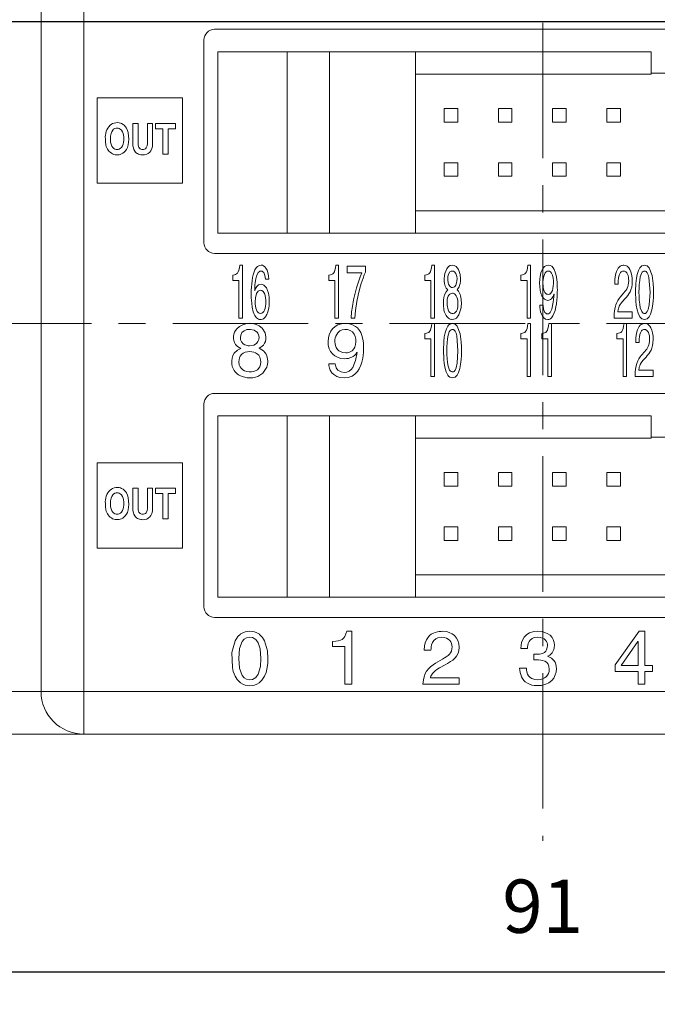
# Model space of a CAD drawing. Units: millimetres. Extents: x 1010 to 1956, y 214 to 368.
# Drawn here: x 1159 to 1189, y 294 to 340 of the extents above; entities that cross this region are included whole.
import ezdxf

# ---------------------------------------------------------------- set-up
doc = ezdxf.new("R2010")
doc.units = ezdxf.units.MM
doc.header["$PDSIZE"] = -1
doc.linetypes.add('CENTER', pattern=[10.16, 6.35, -1.27, 1.27, -1.27])
doc.styles.get("Standard").update_dxf_attribs({"font": 'txt', "bigfont": 'bigfont'})
doc.dimstyles.new('ISO-25', dxfattribs={"dimtxt": 2.5, "dimasz": 1.5, "dimexe": 1.25, "dimexo": 0.1, "dimgap": 0.3, "dimtad": 3, "dimtxsty": 'Standard', "dimblk": 'OPEN30', "dimcen": 2.5, "dimadec": 0, "dimazin": 2, "dimtfac": 1, "dimtmove": 0, "dimatfit": 3, "dimldrblk": 'OPEN30', "dimfxl": 1, "dimarcsym": 0})

# ---------------------------------------------------------------- blocks, each defined once
blk = doc.blocks.new('_OPEN30')
at = {"color": 0, "linetype": 'ByBlock', "lineweight": -2}
for p, q in [((-1, 0.267949), (0, 0)), ((0, 0), (-1, -0.267949)), ((0, 0), (-1, 0))]:
    blk.add_line(p, q, dxfattribs=at)
blk = doc.blocks.new('*D22')
at = {"color": 0, "lineweight": -2}
for p, q in [((1141.567, 340.232), (1141.567, 360.285)), ((1226.067, 311.932), (1226.067, 360.285)), ((1222.765, 358.785), (1144.869, 358.785))]:
    blk.add_line(p, q, dxfattribs=at)
at = {"layer": 'Defpoints', "color": 0}
for p in [(1141.567, 358.785), (1141.567, 340.132), (1226.067, 311.832)]:
    blk.add_point(p, dxfattribs=at)
at = {"color": 0, "lineweight": -2, "xscale": 3.302, "yscale": 3.302, "zscale": 3.302, "rotation": 180}
blk.add_blockref('_OPEN30', (1141.567, 358.785), dxfattribs=at)
at = {"color": 0, "lineweight": -2, "xscale": 3.302, "yscale": 3.302, "zscale": 3.302}
blk.add_blockref('_OPEN30', (1226.067, 358.785), dxfattribs=at)
at = {"color": 0, "insert": (1183.817, 361.767), "char_height": 2.5, "attachment_point": 5}
blk.add_mtext('84,5', dxfattribs=at)
blk = doc.blocks.new('*D23')
at = {"color": 0, "lineweight": -2}
for p, q in [((1138.317, 308.632), (1138.317, 294.071)), ((1229.317, 308.632), (1229.317, 294.071)), ((1226.015, 295.571), (1141.619, 295.571))]:
    blk.add_line(p, q, dxfattribs=at)
at = {"layer": 'Defpoints', "color": 0}
for p in [(1138.317, 308.732), (1229.317, 308.732), (1138.317, 295.571)]:
    blk.add_point(p, dxfattribs=at)
at = {"color": 0, "lineweight": -2, "xscale": 3.302, "yscale": 3.302, "zscale": 3.302, "rotation": 180}
blk.add_blockref('_OPEN30', (1138.317, 295.571), dxfattribs=at)
at = {"color": 0, "lineweight": -2, "xscale": 3.302, "yscale": 3.302, "zscale": 3.302}
blk.add_blockref('_OPEN30', (1229.317, 295.571), dxfattribs=at)
at = {"color": 0, "insert": (1183.817, 298.345), "char_height": 2.5, "attachment_point": 5}
blk.add_mtext('91', dxfattribs=at)
blk = doc.blocks.new('*D24')
at = {"color": 0, "lineweight": -2}
for p, q in [((1146.917, 340.132), (1250.917, 340.132)), ((1249.417, 315.134), (1249.417, 336.83)), ((1229.417, 311.832), (1250.917, 311.832))]:
    blk.add_line(p, q, dxfattribs=at)
at = {"layer": 'Defpoints', "color": 0}
for p in [(1146.817, 340.132), (1249.417, 340.132), (1229.317, 311.832)]:
    blk.add_point(p, dxfattribs=at)
at = {"color": 0, "lineweight": -2, "xscale": 3.302, "yscale": 3.302, "zscale": 3.302}
for p, rotation in [((1249.417, 340.132), 90), ((1249.417, 311.832), 270)]:
    blk.add_blockref('_OPEN30', p, dxfattribs=dict(at, rotation=rotation))
at = {"color": 0, "insert": (1246.435, 325.982), "char_height": 2.5, "attachment_point": 5, "rotation": 90}
blk.add_mtext('28,3', dxfattribs=at)

msp = doc.modelspace()

# ---------------------------------------------------------------- linework, layer by layer
at = {"linetype": 'CENTER', "lineweight": 0}
for p, q in [((1183.817, 350.232), (1183.817, 301.732)), ((1095.367, 325.982), (1234.317, 325.982))]:
    msp.add_line(p, q, dxfattribs=at)
at = {"linetype": 'Continuous', "lineweight": 0}
for p, q in [((1160.317, 308.732), (1160.317, 343.232)), ((1162.317, 343.232), (1162.317, 308.732)), ((1168.447, 339.762), (1213.447, 339.762)), ((1167.947, 339.262), (1167.947, 329.762)), ((1168.597, 338.712), (1168.597, 330.212)), ((1168.597, 338.712), (1171.847, 338.712)), ((1171.847, 338.712), (1171.847, 330.212)), ((1171.847, 338.712), (1173.827, 338.712)), ((1173.827, 330.212), (1173.827, 338.712)), ((1177.857, 338.712), (1173.827, 338.712)), ((1177.857, 330.212), (1177.857, 338.712)), ((1188.897, 338.712), (1177.857, 338.712)), ((1188.897, 338.712), (1188.897, 337.662)), ((1188.897, 337.662), (1177.857, 337.662)), ((1192.997, 337.712), (1188.897, 337.712)), ((1162.947, 336.546), (1166.947, 336.546)), ((1162.947, 332.546), (1162.947, 336.546)), ((1166.947, 336.546), (1166.947, 332.546)), ((1179.2, 336.049), (1179.2, 335.414)), ((1179.835, 336.049), (1179.2, 336.049)), ((1179.835, 335.414), (1179.835, 336.049)), ((1181.74, 336.049), (1181.74, 335.414)), ((1182.375, 336.049), (1181.74, 336.049)), ((1182.375, 335.414), (1182.375, 336.049)), ((1184.28, 336.049), (1184.28, 335.414)), ((1184.915, 336.049), (1184.28, 336.049)), ((1184.915, 335.414), (1184.915, 336.049)), ((1186.82, 336.049), (1186.82, 335.414)), ((1187.455, 336.049), (1186.82, 336.049)), ((1187.455, 335.414), (1187.455, 336.049)), ((1164.618, 334.399), (1164.618, 335.351)), ((1164.618, 335.351), (1164.863, 335.351)), ((1164.863, 335.351), (1164.863, 334.419)), ((1165.3, 334.405), (1165.3, 335.351)), ((1165.3, 335.351), (1165.545, 335.351)), ((1165.545, 335.351), (1165.545, 334.417)), ((1165.681, 335.097), (1165.681, 335.351)), ((1165.681, 335.351), (1166.615, 335.351)), ((1166.028, 335.097), (1165.681, 335.097)), ((1166.028, 333.915), (1166.028, 335.097)), ((1166.615, 335.097), (1166.268, 335.097)), ((1166.268, 335.097), (1166.268, 333.915)), ((1166.615, 335.351), (1166.615, 335.097)), ((1179.2, 335.414), (1179.835, 335.414)), ((1181.74, 335.414), (1182.375, 335.414)), ((1184.28, 335.414), (1184.915, 335.414)), ((1186.82, 335.414), (1187.455, 335.414)), ((1166.268, 333.915), (1166.028, 333.915)), ((1179.2, 333.509), (1179.2, 332.874)), ((1179.835, 333.509), (1179.2, 333.509)), ((1179.835, 332.874), (1179.835, 333.509)), ((1181.74, 333.509), (1181.74, 332.874)), ((1182.375, 333.509), (1181.74, 333.509)), ((1182.375, 332.874), (1182.375, 333.509)), ((1184.28, 333.509), (1184.28, 332.874)), ((1184.915, 333.509), (1184.28, 333.509)), ((1184.915, 332.874), (1184.915, 333.509)), ((1186.82, 333.509), (1186.82, 332.874)), ((1187.455, 333.509), (1186.82, 333.509)), ((1187.455, 332.874), (1187.455, 333.509)), ((1179.2, 332.874), (1179.835, 332.874)), ((1181.74, 332.874), (1182.375, 332.874)), ((1184.28, 332.874), (1184.915, 332.874)), ((1186.82, 332.874), (1187.455, 332.874)), ((1166.947, 332.546), (1162.947, 332.546)), ((1204.037, 331.262), (1177.857, 331.262)), ((1168.597, 330.212), (1171.847, 330.212)), ((1173.827, 330.212), (1171.847, 330.212)), ((1177.857, 330.212), (1173.827, 330.212)), ((1204.037, 330.212), (1177.857, 330.212)), ((1168.447, 329.262), (1213.447, 329.262)), ((1169.628, 328.711), (1169.75, 328.711)), ((1169.75, 328.711), (1169.75, 326.232)), ((1174.128, 328.711), (1174.25, 328.711)), ((1174.25, 328.711), (1174.25, 326.231)), ((1174.662, 328.355), (1174.662, 328.658)), ((1174.662, 328.658), (1175.52, 328.658)), ((1175.52, 328.658), (1175.52, 328.387)), ((1178.628, 328.711), (1178.75, 328.711)), ((1178.75, 328.711), (1178.75, 326.231)), ((1183.128, 328.711), (1183.25, 328.711)), ((1183.25, 328.711), (1183.25, 326.231)), ((1169.295, 327.992), (1169.295, 328.239)), ((1173.794, 327.992), (1173.794, 328.238)), ((1175.345, 328.355), (1174.662, 328.355)), ((1178.295, 327.992), (1178.295, 328.239)), ((1182.795, 327.992), (1182.795, 328.239)), ((1169.584, 327.992), (1169.295, 327.992)), ((1169.584, 326.232), (1169.584, 327.992)), ((1170.984, 328.052), (1170.833, 328.052)), ((1174.084, 327.992), (1173.794, 327.992)), ((1174.084, 326.231), (1174.084, 327.992)), ((1178.584, 327.992), (1178.295, 327.992)), ((1178.584, 326.231), (1178.584, 327.992)), ((1183.084, 327.992), (1182.795, 327.992)), ((1183.084, 326.231), (1183.084, 327.992)), ((1187.35, 327.822), (1187.194, 327.822)), ((1170.325, 327.516), (1170.329, 327.509)), ((1184.349, 327.35), (1184.345, 327.357)), ((1187.454, 327.216), (1187.618, 327.406)), ((1183.685, 326.828), (1183.841, 326.828)), ((1187.679, 327.142), (1187.551, 327)), ((1169.75, 326.232), (1169.584, 326.232)), ((1174.25, 326.231), (1174.084, 326.231)), ((1175.01, 326.231), (1174.839, 326.231)), ((1178.75, 326.231), (1178.584, 326.231)), ((1183.25, 326.231), (1183.084, 326.231)), ((1188.011, 326.231), (1187.163, 326.231)), ((1187.337, 326.524), (1188.011, 326.524)), ((1188.011, 326.524), (1188.011, 326.231)), ((1178.628, 325.975), (1178.75, 325.975)), ((1178.75, 325.975), (1178.75, 323.495)), ((1183.128, 325.975), (1183.25, 325.975)), ((1183.25, 325.975), (1183.25, 323.495)), ((1184.109, 325.975), (1184.231, 325.975)), ((1184.231, 325.975), (1184.231, 323.495)), ((1187.628, 325.975), (1187.75, 325.975)), ((1187.75, 325.975), (1187.75, 323.495)), ((1178.295, 325.256), (1178.295, 325.503)), ((1182.795, 325.256), (1182.795, 325.503)), ((1183.775, 325.256), (1183.775, 325.503)), ((1187.295, 325.256), (1187.295, 325.503)), ((1178.584, 325.256), (1178.295, 325.256)), ((1178.584, 323.495), (1178.584, 325.256)), ((1183.084, 325.256), (1182.795, 325.256)), ((1183.084, 323.495), (1183.084, 325.256)), ((1184.065, 325.256), (1183.775, 325.256)), ((1184.065, 323.495), (1184.065, 325.256)), ((1187.584, 325.256), (1187.295, 325.256)), ((1187.584, 323.495), (1187.584, 325.256)), ((1188.331, 325.086), (1188.175, 325.086)), ((1175.119, 324.613), (1175.112, 324.62)), ((1188.435, 324.48), (1188.599, 324.67)), ((1188.66, 324.405), (1188.532, 324.264)), ((1173.793, 324.091), (1174.103, 324.091)), ((1178.75, 323.495), (1178.584, 323.495)), ((1183.25, 323.495), (1183.084, 323.495)), ((1184.231, 323.495), (1184.065, 323.495)), ((1187.75, 323.495), (1187.584, 323.495)), ((1188.992, 323.495), (1188.143, 323.495)), ((1188.318, 323.788), (1188.992, 323.788)), ((1188.992, 323.788), (1188.992, 323.495)), ((1168.447, 322.702), (1213.447, 322.702)), ((1167.947, 322.202), (1167.947, 312.702)), ((1168.597, 321.652), (1168.597, 313.152)), ((1168.597, 321.652), (1171.847, 321.652)), ((1171.847, 321.652), (1171.847, 313.152)), ((1171.847, 321.652), (1173.827, 321.652)), ((1173.827, 313.152), (1173.827, 321.652)), ((1177.857, 321.652), (1173.827, 321.652)), ((1177.857, 313.152), (1177.857, 321.652)), ((1188.897, 321.652), (1177.857, 321.652)), ((1188.897, 321.652), (1188.897, 320.602)), ((1188.897, 320.602), (1177.857, 320.602)), ((1192.997, 320.652), (1188.897, 320.652)), ((1162.947, 315.452), (1162.947, 319.452)), ((1162.947, 319.452), (1166.947, 319.452)), ((1166.947, 319.452), (1166.947, 315.452)), ((1179.835, 318.989), (1179.2, 318.989)), ((1179.2, 318.989), (1179.2, 318.354)), ((1179.835, 318.354), (1179.835, 318.989)), ((1182.375, 318.989), (1181.74, 318.989)), ((1181.74, 318.989), (1181.74, 318.354)), ((1182.375, 318.354), (1182.375, 318.989)), ((1184.28, 318.989), (1184.28, 318.354)), ((1184.915, 318.989), (1184.28, 318.989)), ((1184.915, 318.354), (1184.915, 318.989)), ((1186.82, 318.989), (1186.82, 318.354)), ((1187.455, 318.989), (1186.82, 318.989)), ((1187.455, 318.354), (1187.455, 318.989)), ((1164.618, 317.305), (1164.618, 318.256)), ((1164.618, 318.256), (1164.863, 318.256)), ((1164.863, 318.256), (1164.863, 317.325)), ((1165.3, 317.311), (1165.3, 318.256)), ((1165.3, 318.256), (1165.545, 318.256)), ((1165.545, 318.256), (1165.545, 317.323)), ((1165.681, 318.003), (1165.681, 318.256)), ((1165.681, 318.256), (1166.615, 318.256)), ((1166.028, 318.003), (1165.681, 318.003)), ((1166.028, 316.821), (1166.028, 318.003)), ((1166.615, 318.003), (1166.268, 318.003)), ((1166.268, 318.003), (1166.268, 316.821)), ((1166.615, 318.256), (1166.615, 318.003)), ((1179.2, 318.354), (1179.835, 318.354)), ((1181.74, 318.354), (1182.375, 318.354)), ((1184.28, 318.354), (1184.915, 318.354)), ((1186.82, 318.354), (1187.455, 318.354)), ((1166.268, 316.821), (1166.028, 316.821)), ((1179.2, 316.449), (1179.2, 315.814)), ((1179.835, 316.449), (1179.2, 316.449)), ((1179.835, 315.814), (1179.835, 316.449)), ((1181.74, 316.449), (1181.74, 315.814)), ((1182.375, 316.449), (1181.74, 316.449)), ((1182.375, 315.814), (1182.375, 316.449)), ((1184.915, 316.449), (1184.28, 316.449)), ((1184.28, 316.449), (1184.28, 315.814)), ((1184.915, 315.814), (1184.915, 316.449)), ((1186.82, 316.449), (1186.82, 315.814)), ((1187.455, 316.449), (1186.82, 316.449)), ((1187.455, 315.814), (1187.455, 316.449)), ((1179.2, 315.814), (1179.835, 315.814)), ((1181.74, 315.814), (1182.375, 315.814)), ((1184.28, 315.814), (1184.915, 315.814)), ((1186.82, 315.814), (1187.455, 315.814)), ((1166.947, 315.452), (1162.947, 315.452)), ((1204.037, 314.202), (1177.857, 314.202)), ((1168.597, 313.152), (1171.847, 313.152)), ((1173.827, 313.152), (1171.847, 313.152)), ((1177.857, 313.152), (1173.827, 313.152)), ((1204.037, 313.152), (1177.857, 313.152)), ((1168.447, 312.202), (1213.447, 312.202)), ((1174.64, 311.551), (1174.883, 311.551)), ((1174.883, 311.551), (1174.883, 309.071)), ((1187.205, 309.978), (1188.341, 311.551)), ((1188.341, 311.551), (1188.599, 311.551)), ((1188.599, 311.551), (1188.599, 309.943)), ((1173.973, 310.832), (1173.973, 311.078)), ((1188.281, 311.068), (1187.491, 309.943)), ((1188.288, 311.068), (1188.281, 311.068)), ((1188.288, 309.943), (1188.288, 311.068)), ((1174.551, 310.832), (1173.973, 310.832)), ((1174.551, 309.071), (1174.551, 310.832)), ((1178.582, 310.662), (1178.272, 310.662)), ((1183.1, 310.74), (1182.796, 310.74)), ((1178.79, 310.056), (1179.118, 310.246)), ((1183.407, 310.214), (1183.407, 310.482)), ((1184.045, 310.387), (1184.045, 310.38)), ((1179.242, 309.982), (1178.984, 309.84)), ((1182.736, 309.83), (1183.057, 309.83)), ((1187.205, 309.675), (1187.205, 309.978)), ((1188.288, 309.675), (1187.205, 309.675)), ((1187.491, 309.943), (1188.288, 309.943)), ((1188.288, 309.071), (1188.288, 309.675)), ((1188.599, 309.943), (1188.962, 309.943)), ((1188.599, 309.675), (1188.599, 309.071)), ((1188.962, 309.675), (1188.599, 309.675)), ((1188.962, 309.943), (1188.962, 309.675)), ((1178.557, 309.364), (1179.905, 309.364)), ((1179.905, 309.364), (1179.905, 309.071)), ((1160.317, 308.732), (1158.317, 308.732)), ((1162.317, 308.732), (1160.317, 308.732)), ((1162.317, 308.732), (1220.817, 308.732)), ((1162.317, 306.732), (1162.317, 308.732)), ((1174.883, 309.071), (1174.551, 309.071)), ((1179.905, 309.071), (1178.208, 309.071)), ((1188.599, 309.071), (1188.288, 309.071)), ((1158.317, 306.732), (1162.317, 306.732)), ((1222.317, 306.732), (1162.317, 306.732))]:
    msp.add_line(p, q, dxfattribs=at)
at = {"linetype": 'Continuous', "lineweight": 0, "flags": 128}
for points in [[(1163.548, 335.264), (1163.616, 335.314), (1163.671, 335.343)], [(1163.676, 335.035), (1163.629, 334.959), (1163.599, 334.881)], [(1163.778, 335.113), (1163.719, 335.077), (1163.676, 335.035)], [(1163.975, 335.38), (1164.038, 335.364), (1164.091, 335.343)], [(1164.086, 335.035), (1164.031, 335.087), (1163.984, 335.113)], [(1164.091, 335.343), (1164.16, 335.304), (1164.214, 335.264)], [(1164.214, 335.264), (1164.278, 335.196), (1164.323, 335.129)], [(1164.323, 335.129), (1164.372, 335.023), (1164.402, 334.923)], [(1163.359, 334.343), (1163.335, 334.494), (1163.329, 334.633)], [(1163.599, 334.881), (1163.575, 334.755), (1163.569, 334.633)], [(1163.569, 334.633), (1163.578, 334.481), (1163.599, 334.385)], [(1164.402, 334.923), (1164.432, 334.593), (1164.402, 334.343)], [(1163.599, 334.385), (1163.638, 334.288), (1163.676, 334.231)], [(1163.676, 334.231), (1163.731, 334.179), (1163.778, 334.153)], [(1163.984, 334.153), (1164.043, 334.188), (1164.086, 334.231)], [(1164.086, 334.231), (1164.133, 334.306), (1164.162, 334.385)], [(1164.323, 334.137), (1164.265, 334.053), (1164.214, 334.002)], [(1164.402, 334.343), (1164.363, 334.218), (1164.323, 334.137)], [(1164.642, 334.204), (1164.624, 334.308), (1164.618, 334.399)], [(1164.708, 334.051), (1164.664, 334.131), (1164.642, 334.204)], [(1164.863, 334.419), (1164.868, 334.34), (1164.879, 334.289)], [(1164.879, 334.289), (1164.901, 334.234), (1164.923, 334.2)], [(1164.923, 334.2), (1164.958, 334.166), (1164.989, 334.148)], [(1164.989, 334.148), (1165.032, 334.134), (1165.068, 334.131)], [(1165.246, 334.202), (1165.29, 334.3), (1165.3, 334.405)], [(1165.512, 334.173), (1165.466, 334.07), (1165.418, 334.005)], [(1165.545, 334.417), (1165.534, 334.27), (1165.512, 334.173)], [(1163.787, 333.886), (1163.723, 333.902), (1163.671, 333.923)], [(1163.975, 333.886), (1163.871, 333.877), (1163.787, 333.886)], [(1164.091, 333.923), (1164.024, 333.897), (1163.975, 333.886)], [(1164.214, 334.002), (1164.145, 333.952), (1164.091, 333.923)], [(1164.794, 333.964), (1164.744, 334.007), (1164.708, 334.051)], [(1164.89, 333.911), (1164.835, 333.937), (1164.794, 333.964)], [(1164.986, 333.884), (1164.932, 333.895), (1164.89, 333.911)], [(1165.073, 333.877), (1165.026, 333.879), (1164.986, 333.884)], [(1165.269, 333.908), (1165.164, 333.883), (1165.073, 333.877)], [(1165.418, 334.005), (1165.341, 333.942), (1165.269, 333.908)], [(1169.583, 328.47), (1169.61, 328.59), (1169.628, 328.711)], [(1170.339, 328.489), (1170.402, 328.591), (1170.46, 328.652)], [(1170.46, 328.652), (1170.545, 328.7), (1170.623, 328.711)], [(1170.623, 328.711), (1170.685, 328.702), (1170.737, 328.68)], [(1170.737, 328.68), (1170.802, 328.63), (1170.85, 328.57)], [(1170.85, 328.57), (1170.905, 328.469), (1170.941, 328.368)], [(1174.083, 328.47), (1174.11, 328.59), (1174.128, 328.711)], [(1178.583, 328.47), (1178.61, 328.59), (1178.628, 328.711)], [(1179.758, 328.651), (1179.831, 328.574), (1179.877, 328.5)], [(1183.083, 328.47), (1183.11, 328.59), (1183.128, 328.711)], [(1183.773, 328.456), (1183.837, 328.572), (1183.897, 328.643)], [(1183.897, 328.643), (1183.988, 328.698), (1184.07, 328.711)], [(1184.07, 328.711), (1184.172, 328.694), (1184.239, 328.655)], [(1184.239, 328.655), (1184.311, 328.58), (1184.358, 328.503)], [(1187.276, 328.412), (1187.32, 328.51), (1187.358, 328.57)], [(1187.358, 328.57), (1187.41, 328.628), (1187.452, 328.66)], [(1187.452, 328.66), (1187.505, 328.688), (1187.545, 328.701)], [(1187.545, 328.701), (1187.591, 328.709), (1187.623, 328.711)], [(1187.623, 328.711), (1187.711, 328.695), (1187.775, 328.66)], [(1187.775, 328.66), (1187.848, 328.589), (1187.898, 328.514)], [(1188.241, 328.267), (1188.305, 328.46), (1188.371, 328.584)], [(1188.805, 328.584), (1188.944, 328.221), (1188.996, 327.854)], [(1169.295, 328.239), (1169.373, 328.253), (1169.425, 328.267)], [(1169.425, 328.267), (1169.481, 328.296), (1169.519, 328.332)], [(1169.519, 328.332), (1169.558, 328.399), (1169.583, 328.47)], [(1170.201, 327.971), (1170.227, 328.132), (1170.254, 328.253)], [(1170.254, 328.253), (1170.297, 328.393), (1170.339, 328.489)], [(1170.47, 328.327), (1170.414, 328.195), (1170.381, 328.073)], [(1170.833, 328.052), (1170.806, 328.219), (1170.769, 328.325)], [(1170.941, 328.368), (1170.974, 328.207), (1170.984, 328.052)], [(1173.794, 328.238), (1173.873, 328.252), (1173.925, 328.267)], [(1173.925, 328.267), (1173.981, 328.296), (1174.018, 328.332)], [(1174.018, 328.332), (1174.058, 328.399), (1174.083, 328.47)], [(1175.171, 327.886), (1175.267, 328.161), (1175.345, 328.355)], [(1175.401, 328.097), (1175.318, 327.855), (1175.252, 327.628)], [(1175.52, 328.387), (1175.46, 328.249), (1175.401, 328.097)], [(1178.295, 328.239), (1178.373, 328.253), (1178.425, 328.267)], [(1178.425, 328.267), (1178.481, 328.296), (1178.519, 328.332)], [(1178.519, 328.332), (1178.558, 328.399), (1178.583, 328.47)], [(1179.376, 328.172), (1179.367, 328.024), (1179.385, 327.886)], [(1179.471, 328.394), (1179.402, 328.283), (1179.376, 328.172)], [(1179.794, 328.184), (1179.75, 328.317), (1179.686, 328.396)], [(1179.877, 328.5), (1179.949, 328.268), (1179.965, 328.073)], [(1182.795, 328.239), (1182.873, 328.253), (1182.925, 328.267)], [(1182.925, 328.267), (1182.981, 328.296), (1183.019, 328.332)], [(1183.019, 328.332), (1183.058, 328.399), (1183.083, 328.47)], [(1183.671, 327.861), (1183.679, 328.046), (1183.697, 328.184)], [(1183.697, 328.184), (1183.733, 328.345), (1183.773, 328.456)], [(1184.308, 328.105), (1184.278, 328.236), (1184.23, 328.34), (1184.186, 328.39), (1184.134, 328.422), (1184.072, 328.433), (1184.02, 328.423), (1183.974, 328.394), (1183.933, 328.346), (1183.897, 328.279)], [(1184.358, 328.503), (1184.406, 328.388), (1184.435, 328.286)], [(1184.435, 328.286), (1184.463, 328.148), (1184.479, 328.038)], [(1187.194, 327.822), (1187.201, 328.03), (1187.216, 328.168)], [(1187.216, 328.168), (1187.246, 328.316), (1187.276, 328.412)], [(1187.388, 328.193), (1187.367, 328.08), (1187.358, 327.99)], [(1187.463, 328.362), (1187.415, 328.274), (1187.388, 328.193)], [(1187.716, 328.39), (1187.656, 328.425), (1187.6, 328.433)], [(1187.791, 328.283), (1187.753, 328.349), (1187.716, 328.39)], [(1187.833, 328.138), (1187.814, 328.223), (1187.791, 328.283)], [(1187.845, 327.985), (1187.842, 328.069), (1187.833, 328.138)], [(1187.898, 328.514), (1187.95, 328.394), (1187.981, 328.281)], [(1187.981, 328.281), (1188.005, 328.116), (1188.011, 327.971)], [(1188.179, 327.854), (1188.206, 328.093), (1188.241, 328.267)], [(1188.847, 327.438), (1188.791, 328.138), (1188.758, 328.26), (1188.716, 328.35), (1188.665, 328.407), (1188.632, 328.425), (1188.596, 328.433), (1188.559, 328.43), (1188.525, 328.416), (1188.48, 328.377), (1188.44, 328.314), (1188.391, 328.168)], [(1170.165, 327.385), (1170.167, 327.543), (1170.172, 327.673)], [(1170.172, 327.673), (1170.185, 327.84), (1170.201, 327.971)], [(1170.336, 327.77), (1170.327, 327.613), (1170.325, 327.516)], [(1170.381, 328.073), (1170.351, 327.905), (1170.336, 327.77)], [(1170.366, 327.613), (1170.397, 327.67), (1170.426, 327.711)], [(1170.426, 327.711), (1170.471, 327.756), (1170.511, 327.784)], [(1170.511, 327.784), (1170.57, 327.806), (1170.623, 327.812)], [(1170.623, 327.812), (1170.69, 327.8), (1170.747, 327.773)], [(1170.747, 327.773), (1170.82, 327.712), (1170.874, 327.641)], [(1170.874, 327.641), (1170.933, 327.518), (1170.971, 327.398)], [(1175.019, 327.341), (1175.1, 327.652), (1175.171, 327.886)], [(1175.252, 327.628), (1175.171, 327.296), (1175.11, 327)], [(1179.374, 327.547), (1179.296, 327.634), (1179.251, 327.731)], [(1179.385, 327.886), (1179.409, 327.813), (1179.433, 327.766)], [(1179.433, 327.766), (1179.47, 327.718), (1179.503, 327.69)], [(1179.503, 327.69), (1179.548, 327.669), (1179.584, 327.664)], [(1179.907, 327.699), (1179.848, 327.598), (1179.806, 327.551)], [(1179.948, 327.849), (1179.927, 327.758), (1179.907, 327.699)], [(1179.965, 328.073), (1179.96, 327.937), (1179.948, 327.849)], [(1183.7, 327.526), (1183.677, 327.704), (1183.671, 327.861)], [(1184.479, 328.038), (1184.493, 327.896), (1184.5, 327.785)], [(1184.5, 327.785), (1184.503, 327.653), (1184.504, 327.561)], [(1187.358, 327.99), (1187.352, 327.886), (1187.35, 327.822)], [(1187.709, 327.516), (1187.752, 327.578), (1187.781, 327.632)], [(1187.781, 327.632), (1187.811, 327.709), (1187.829, 327.778)], [(1187.829, 327.778), (1187.842, 327.884), (1187.845, 327.985)], [(1187.986, 327.681), (1187.951, 327.552), (1187.915, 327.463)], [(1188.011, 327.971), (1188.003, 327.798), (1187.986, 327.681)], [(1188.179, 327.022), (1188.163, 327.485), (1188.179, 327.854)], [(1188.996, 327.854), (1189.01, 327.614), (1189.013, 327.438)], [(1170.184, 326.921), (1170.168, 327.175), (1170.165, 327.385)], [(1170.329, 327.509), (1170.347, 327.566), (1170.366, 327.613)], [(1170.409, 327.375), (1170.358, 327.178), (1170.346, 326.994)], [(1170.489, 327.491), (1170.441, 327.434), (1170.409, 327.375)], [(1170.797, 327.353), (1170.758, 327.432), (1170.72, 327.482)], [(1170.838, 327.184), (1170.819, 327.282), (1170.797, 327.353)], [(1170.971, 327.398), (1171.003, 327.207), (1171.011, 327.025)], [(1174.902, 326.771), (1174.962, 327.09), (1175.019, 327.341)], [(1179.22, 327.32), (1179.296, 327.463), (1179.374, 327.547)], [(1179.392, 327.253), (1179.362, 327.174), (1179.345, 327.105)], [(1179.686, 327.367), (1179.631, 327.39), (1179.586, 327.395)], [(1179.768, 327.279), (1179.724, 327.336), (1179.686, 327.367)], [(1179.806, 327.551), (1179.87, 327.485), (1179.909, 327.424)], [(1179.909, 327.424), (1179.947, 327.338), (1179.97, 327.267)], [(1183.78, 327.276), (1183.729, 327.405), (1183.7, 327.526)], [(1183.903, 327.117), (1183.829, 327.194), (1183.78, 327.276)], [(1183.857, 327.59), (1183.888, 327.487), (1183.919, 327.429)], [(1183.919, 327.429), (1183.964, 327.379), (1184.001, 327.357)], [(1184.001, 327.357), (1184.049, 327.343), (1184.084, 327.339)], [(1184.084, 327.339), (1184.121, 327.345), (1184.155, 327.358)], [(1184.155, 327.358), (1184.201, 327.393), (1184.234, 327.438)], [(1184.298, 327.23), (1184.261, 327.173), (1184.229, 327.136)], [(1184.234, 327.438), (1184.272, 327.521), (1184.297, 327.609)], [(1184.248, 326.644), (1184.314, 326.975), (1184.349, 327.35)], [(1184.345, 327.357), (1184.322, 327.282), (1184.298, 327.23)], [(1184.5, 327.365), (1184.493, 327.213), (1184.482, 327.082)], [(1184.504, 327.561), (1184.503, 327.467), (1184.5, 327.365)], [(1187.34, 327.052), (1187.401, 327.147), (1187.454, 327.216)], [(1187.618, 327.406), (1187.671, 327.468), (1187.709, 327.516)], [(1187.809, 327.291), (1187.738, 327.207), (1187.679, 327.142)], [(1187.915, 327.463), (1187.86, 327.362), (1187.809, 327.291)], [(1188.391, 326.708), (1188.457, 326.532), (1188.489, 326.489), (1188.525, 326.46), (1188.559, 326.446), (1188.596, 326.443), (1188.632, 326.451), (1188.665, 326.469), (1188.719, 326.531), (1188.763, 326.63), (1188.813, 326.857), (1188.847, 327.438)], [(1189.013, 327.438), (1189.008, 327.212), (1188.996, 327.022)], [(1170.26, 326.524), (1170.208, 326.736), (1170.184, 326.921)], [(1170.346, 326.994), (1170.351, 326.883), (1170.361, 326.796)], [(1170.361, 326.796), (1170.383, 326.692), (1170.408, 326.62)], [(1170.784, 326.602), (1170.815, 326.694), (1170.833, 326.78)], [(1171.011, 327.025), (1171.003, 326.826), (1170.984, 326.688)], [(1174.839, 326.231), (1174.867, 326.526), (1174.902, 326.771)], [(1175.11, 327), (1175.046, 326.585), (1175.01, 326.231)], [(1179.18, 326.679), (1179.17, 326.766), (1179.166, 326.829)], [(1179.345, 327.105), (1179.335, 326.83), (1179.382, 326.616)], [(1183.702, 326.621), (1183.689, 326.742), (1183.685, 326.828)], [(1183.841, 326.828), (1183.863, 326.64), (1183.902, 326.53)], [(1184.061, 327.06), (1183.969, 327.078), (1183.903, 327.117)], [(1184.147, 327.08), (1184.099, 327.064), (1184.061, 327.06)], [(1184.229, 327.136), (1184.184, 327.1), (1184.147, 327.08)], [(1184.439, 326.764), (1184.4, 326.591), (1184.36, 326.468)], [(1184.482, 327.082), (1184.461, 326.905), (1184.439, 326.764)], [(1187.188, 326.575), (1187.218, 326.733), (1187.249, 326.843)], [(1187.249, 326.843), (1187.297, 326.967), (1187.34, 327.052)], [(1187.383, 326.729), (1187.361, 326.661), (1187.35, 326.612)], [(1187.447, 326.861), (1187.407, 326.786), (1187.383, 326.729)], [(1187.551, 327), (1187.487, 326.922), (1187.447, 326.861)], [(1188.241, 326.609), (1188.199, 326.832), (1188.179, 327.022)], [(1188.996, 327.022), (1188.968, 326.783), (1188.934, 326.609)], [(1170.334, 326.353), (1170.291, 326.441), (1170.26, 326.524)], [(1170.417, 326.242), (1170.37, 326.298), (1170.334, 326.353)], [(1170.408, 326.62), (1170.449, 326.542), (1170.489, 326.493)], [(1170.501, 326.182), (1170.454, 326.21), (1170.417, 326.242)], [(1170.777, 326.232), (1170.733, 326.2), (1170.693, 326.182)], [(1170.707, 326.486), (1170.753, 326.543), (1170.784, 326.602)], [(1170.841, 326.307), (1170.807, 326.262), (1170.777, 326.232)], [(1170.893, 326.404), (1170.864, 326.348), (1170.841, 326.307)], [(1170.984, 326.688), (1170.942, 326.527), (1170.893, 326.404)], [(1179.218, 326.514), (1179.194, 326.607), (1179.18, 326.679)], [(1179.291, 326.355), (1179.245, 326.441), (1179.218, 326.514)], [(1179.37, 326.258), (1179.325, 326.306), (1179.291, 326.355)], [(1179.452, 326.2), (1179.406, 326.228), (1179.37, 326.258)], [(1179.382, 326.616), (1179.422, 326.541), (1179.462, 326.492)], [(1179.984, 326.658), (1179.896, 326.382), (1179.778, 326.231)], [(1183.761, 326.406), (1183.722, 326.523), (1183.702, 326.621)], [(1183.873, 326.235), (1183.803, 326.323), (1183.761, 326.406)], [(1184.054, 326.164), (1183.944, 326.186), (1183.873, 326.235)], [(1184.051, 326.422), (1184.096, 326.43), (1184.138, 326.453), (1184.175, 326.492), (1184.248, 326.644)], [(1184.36, 326.468), (1184.296, 326.333), (1184.235, 326.249)], [(1187.163, 326.231), (1187.172, 326.435), (1187.188, 326.575)], [(1187.35, 326.612), (1187.34, 326.559), (1187.337, 326.524)], [(1188.371, 326.291), (1188.29, 326.453), (1188.241, 326.609)], [(1188.934, 326.609), (1188.871, 326.415), (1188.805, 326.291)], [(1170.579, 326.165), (1170.537, 326.17), (1170.501, 326.182)], [(1170.693, 326.182), (1170.633, 326.168), (1170.579, 326.165)], [(1173.967, 325.719), (1174.095, 325.836), (1174.216, 325.906)], [(1174.216, 325.906), (1174.398, 325.962), (1174.562, 325.975)], [(1174.562, 325.975), (1174.765, 325.957), (1174.9, 325.919)], [(1174.9, 325.919), (1175.045, 325.843), (1175.139, 325.767)], [(1178.583, 325.734), (1178.61, 325.854), (1178.628, 325.975)], [(1179.241, 325.531), (1179.305, 325.724), (1179.371, 325.848)], [(1179.528, 326.171), (1179.487, 326.184), (1179.452, 326.2)], [(1179.805, 325.848), (1179.944, 325.485), (1179.996, 325.118)], [(1183.083, 325.734), (1183.11, 325.854), (1183.128, 325.975)], [(1184.064, 325.734), (1184.091, 325.854), (1184.109, 325.975)], [(1187.583, 325.734), (1187.61, 325.854), (1187.628, 325.975)], [(1188.256, 325.675), (1188.301, 325.774), (1188.339, 325.834)], [(1188.339, 325.834), (1188.391, 325.892), (1188.433, 325.924)], [(1188.433, 325.924), (1188.485, 325.952), (1188.526, 325.965)], [(1188.526, 325.965), (1188.572, 325.973), (1188.604, 325.975)], [(1188.604, 325.975), (1188.691, 325.959), (1188.756, 325.924)], [(1188.756, 325.924), (1188.829, 325.853), (1188.879, 325.778)], [(1188.879, 325.778), (1188.931, 325.658), (1188.962, 325.545)], [(1170.295, 325.66), (1170.136, 325.694), (1169.958, 325.687), (1169.828, 325.638), (1169.727, 325.547), (1169.674, 325.436)], [(1170.436, 325.568), (1170.366, 325.624), (1170.295, 325.66)], [(1170.51, 325.448), (1170.476, 325.518), (1170.436, 325.568)], [(1170.676, 325.764), (1170.819, 325.532), (1170.852, 325.337)], [(1173.764, 325.125), (1173.781, 325.31), (1173.816, 325.448)], [(1173.816, 325.448), (1173.888, 325.609), (1173.967, 325.719)], [(1175.139, 325.767), (1175.235, 325.652), (1175.292, 325.55)], [(1175.292, 325.55), (1175.348, 325.412), (1175.38, 325.301)], [(1178.295, 325.503), (1178.373, 325.517), (1178.425, 325.531)], [(1178.425, 325.531), (1178.481, 325.56), (1178.519, 325.596)], [(1178.519, 325.596), (1178.558, 325.663), (1178.583, 325.734)], [(1179.179, 325.118), (1179.206, 325.357), (1179.241, 325.531)], [(1179.847, 324.702), (1179.791, 325.402), (1179.758, 325.524), (1179.715, 325.614), (1179.664, 325.671), (1179.632, 325.689), (1179.596, 325.696), (1179.559, 325.694), (1179.525, 325.68), (1179.479, 325.641), (1179.44, 325.578), (1179.391, 325.432)], [(1182.795, 325.503), (1182.873, 325.517), (1182.925, 325.531)], [(1182.925, 325.531), (1182.981, 325.56), (1183.019, 325.596)], [(1183.019, 325.596), (1183.058, 325.663), (1183.083, 325.734)], [(1183.775, 325.503), (1183.854, 325.517), (1183.906, 325.531)], [(1183.906, 325.531), (1183.962, 325.56), (1183.999, 325.596)], [(1183.999, 325.596), (1184.039, 325.663), (1184.064, 325.734)], [(1187.295, 325.503), (1187.373, 325.517), (1187.425, 325.531)], [(1187.425, 325.531), (1187.482, 325.56), (1187.519, 325.596)], [(1187.519, 325.596), (1187.558, 325.663), (1187.583, 325.734)], [(1188.175, 325.086), (1188.182, 325.294), (1188.197, 325.432)], [(1188.197, 325.432), (1188.227, 325.58), (1188.256, 325.675)], [(1188.369, 325.457), (1188.347, 325.344), (1188.338, 325.254)], [(1188.444, 325.626), (1188.396, 325.538), (1188.369, 325.457)], [(1188.696, 325.654), (1188.637, 325.688), (1188.581, 325.697)], [(1188.772, 325.547), (1188.734, 325.613), (1188.696, 325.654)], [(1188.814, 325.402), (1188.795, 325.486), (1188.772, 325.547)], [(1188.826, 325.249), (1188.822, 325.333), (1188.814, 325.402)], [(1188.962, 325.545), (1188.986, 325.38), (1188.992, 325.235)], [(1169.671, 324.811), (1169.515, 324.898), (1169.423, 324.995)], [(1169.789, 325.03), (1169.863, 324.982), (1169.928, 324.954)], [(1169.928, 324.954), (1170.017, 324.933), (1170.09, 324.928)], [(1170.09, 324.928), (1170.29, 324.964), (1170.411, 325.042)], [(1170.736, 324.963), (1170.619, 324.862), (1170.535, 324.815)], [(1173.821, 324.79), (1173.775, 324.968), (1173.764, 325.125)], [(1174.135, 324.853), (1174.199, 324.751), (1174.26, 324.693)], [(1174.89, 324.702), (1174.966, 324.785), (1175.015, 324.873)], [(1175.38, 325.301), (1175.409, 325.16), (1175.421, 325.049)], [(1175.421, 325.049), (1175.428, 324.917), (1175.429, 324.825)], [(1179.179, 324.286), (1179.163, 324.749), (1179.179, 325.118)], [(1179.996, 325.118), (1180.009, 324.878), (1180.013, 324.702)], [(1188.338, 325.254), (1188.333, 325.15), (1188.331, 325.086)], [(1188.689, 324.779), (1188.733, 324.842), (1188.762, 324.896)], [(1188.762, 324.896), (1188.792, 324.973), (1188.809, 325.042)], [(1188.809, 325.042), (1188.823, 325.148), (1188.826, 325.249)], [(1188.966, 324.945), (1188.932, 324.816), (1188.896, 324.727)], [(1188.992, 325.235), (1188.984, 325.062), (1188.966, 324.945)], [(1169.362, 324.584), (1169.513, 324.727), (1169.671, 324.811)], [(1169.706, 324.517), (1169.645, 324.438), (1169.612, 324.369)], [(1170.293, 324.631), (1170.184, 324.654), (1170.094, 324.66)], [(1170.457, 324.543), (1170.371, 324.6), (1170.293, 324.631)], [(1170.568, 324.393), (1170.513, 324.485), (1170.457, 324.543)], [(1170.535, 324.815), (1170.661, 324.749), (1170.739, 324.688)], [(1170.739, 324.688), (1170.816, 324.602), (1170.863, 324.531)], [(1173.982, 324.539), (1173.88, 324.668), (1173.821, 324.79)], [(1174.229, 324.38), (1174.081, 324.458), (1173.982, 324.539)], [(1174.26, 324.693), (1174.445, 324.616), (1174.59, 324.603)], [(1174.59, 324.603), (1174.664, 324.609), (1174.733, 324.622)], [(1174.879, 324.4), (1174.79, 324.364), (1174.715, 324.343)], [(1174.733, 324.622), (1174.823, 324.657), (1174.89, 324.702)], [(1175.017, 324.493), (1174.944, 324.436), (1174.879, 324.4)], [(1174.918, 323.908), (1175.051, 324.239), (1175.119, 324.613)], [(1175.112, 324.62), (1175.065, 324.546), (1175.017, 324.493)], [(1175.423, 324.629), (1175.407, 324.477), (1175.385, 324.345)], [(1175.429, 324.825), (1175.427, 324.731), (1175.423, 324.629)], [(1179.391, 323.972), (1179.456, 323.796), (1179.489, 323.753), (1179.525, 323.723), (1179.559, 323.71), (1179.596, 323.707), (1179.632, 323.715), (1179.664, 323.733), (1179.719, 323.795), (1179.763, 323.894), (1179.812, 324.121), (1179.847, 324.702)], [(1180.013, 324.702), (1180.007, 324.476), (1179.996, 324.286)], [(1188.321, 324.316), (1188.382, 324.411), (1188.435, 324.48)], [(1188.599, 324.67), (1188.652, 324.732), (1188.689, 324.779)], [(1188.79, 324.555), (1188.719, 324.471), (1188.66, 324.405)], [(1188.896, 324.727), (1188.84, 324.626), (1188.79, 324.555)], [(1169.358, 323.778), (1169.277, 323.963), (1169.254, 324.093)], [(1169.612, 324.369), (1169.583, 324.183), (1169.605, 324.04)], [(1169.605, 324.04), (1169.642, 323.947), (1169.686, 323.88)], [(1170.284, 323.726), (1170.462, 323.81), (1170.563, 323.94)], [(1173.826, 323.885), (1173.799, 324.006), (1173.793, 324.091)], [(1174.103, 324.091), (1174.148, 323.904), (1174.225, 323.793)], [(1174.544, 324.324), (1174.36, 324.342), (1174.229, 324.38)], [(1174.715, 324.343), (1174.619, 324.328), (1174.544, 324.324)], [(1175.299, 324.028), (1175.222, 323.855), (1175.142, 323.731)], [(1175.385, 324.345), (1175.344, 324.169), (1175.299, 324.028)], [(1179.241, 323.873), (1179.198, 324.096), (1179.179, 324.286)], [(1179.996, 324.286), (1179.968, 324.047), (1179.933, 323.873)], [(1188.169, 323.839), (1188.199, 323.997), (1188.23, 324.107)], [(1188.23, 324.107), (1188.278, 324.231), (1188.321, 324.316)], [(1188.364, 323.993), (1188.342, 323.925), (1188.331, 323.876)], [(1188.427, 324.125), (1188.387, 324.05), (1188.364, 323.993)], [(1188.532, 324.264), (1188.468, 324.186), (1188.427, 324.125)], [(1169.504, 323.619), (1169.412, 323.705), (1169.358, 323.778)], [(1169.662, 323.522), (1169.572, 323.571), (1169.504, 323.619)], [(1169.977, 323.435), (1169.806, 323.469), (1169.662, 323.522)], [(1169.686, 323.88), (1169.765, 323.805), (1169.847, 323.757)], [(1170.891, 323.922), (1170.714, 323.646), (1170.478, 323.495)], [(1173.943, 323.67), (1173.865, 323.787), (1173.826, 323.885)], [(1174.169, 323.499), (1174.027, 323.587), (1173.943, 323.67)], [(1174.53, 323.428), (1174.309, 323.45), (1174.169, 323.499)], [(1174.225, 323.793), (1174.371, 323.706), (1174.523, 323.686)], [(1174.892, 323.513), (1174.704, 323.444), (1174.53, 323.428)], [(1175.142, 323.731), (1175.014, 323.597), (1174.892, 323.513)], [(1179.371, 323.555), (1179.289, 323.717), (1179.241, 323.873)], [(1179.933, 323.873), (1179.87, 323.679), (1179.805, 323.555)], [(1188.143, 323.495), (1188.153, 323.699), (1188.169, 323.839)], [(1188.331, 323.876), (1188.321, 323.822), (1188.318, 323.788)], [(1163.548, 318.169), (1163.616, 318.219), (1163.671, 318.249)], [(1163.676, 317.941), (1163.629, 317.865), (1163.599, 317.787)], [(1163.778, 318.019), (1163.719, 317.983), (1163.676, 317.941)], [(1163.975, 318.286), (1164.038, 318.269), (1164.091, 318.249)], [(1164.086, 317.941), (1164.031, 317.993), (1163.984, 318.019)], [(1164.091, 318.249), (1164.16, 318.21), (1164.214, 318.169)], [(1164.214, 318.169), (1164.278, 318.102), (1164.323, 318.035)], [(1164.323, 318.035), (1164.372, 317.929), (1164.402, 317.829)], [(1163.359, 317.249), (1163.335, 317.4), (1163.329, 317.539)], [(1163.599, 317.787), (1163.575, 317.661), (1163.569, 317.539)], [(1163.569, 317.539), (1163.578, 317.387), (1163.599, 317.291)], [(1164.402, 317.829), (1164.432, 317.499), (1164.402, 317.249)], [(1163.599, 317.291), (1163.638, 317.194), (1163.676, 317.136)], [(1163.676, 317.136), (1163.731, 317.085), (1163.778, 317.059)], [(1163.984, 317.059), (1164.043, 317.094), (1164.086, 317.136)], [(1164.086, 317.136), (1164.133, 317.212), (1164.162, 317.291)], [(1164.323, 317.043), (1164.265, 316.959), (1164.214, 316.908)], [(1164.402, 317.249), (1164.363, 317.124), (1164.323, 317.043)], [(1164.642, 317.11), (1164.624, 317.214), (1164.618, 317.305)], [(1164.708, 316.957), (1164.664, 317.037), (1164.642, 317.11)], [(1164.863, 317.325), (1164.868, 317.246), (1164.879, 317.195)], [(1164.879, 317.195), (1164.901, 317.14), (1164.923, 317.106)], [(1164.923, 317.106), (1164.958, 317.072), (1164.989, 317.054)], [(1164.989, 317.054), (1165.032, 317.04), (1165.068, 317.037)], [(1165.246, 317.108), (1165.29, 317.206), (1165.3, 317.311)], [(1165.512, 317.079), (1165.466, 316.976), (1165.418, 316.91)], [(1165.545, 317.323), (1165.534, 317.176), (1165.512, 317.079)], [(1163.787, 316.792), (1163.723, 316.808), (1163.671, 316.828)], [(1163.975, 316.792), (1163.871, 316.783), (1163.787, 316.792)], [(1164.091, 316.828), (1164.024, 316.803), (1163.975, 316.792)], [(1164.214, 316.908), (1164.145, 316.858), (1164.091, 316.828)], [(1164.794, 316.869), (1164.744, 316.913), (1164.708, 316.957)], [(1164.89, 316.817), (1164.835, 316.843), (1164.794, 316.869)], [(1164.986, 316.79), (1164.932, 316.801), (1164.89, 316.817)], [(1165.073, 316.782), (1165.026, 316.785), (1164.986, 316.79)], [(1165.269, 316.813), (1165.164, 316.788), (1165.073, 316.782)], [(1165.418, 316.91), (1165.341, 316.848), (1165.269, 316.813)], [(1174.549, 311.31), (1174.603, 311.43), (1174.64, 311.551)], [(1178.6, 311.41), (1178.704, 311.468), (1178.787, 311.5)], [(1178.787, 311.5), (1178.892, 311.528), (1178.972, 311.541)], [(1178.972, 311.541), (1179.065, 311.549), (1179.129, 311.551)], [(1179.129, 311.551), (1179.304, 311.535), (1179.433, 311.5)], [(1179.433, 311.5), (1179.579, 311.429), (1179.679, 311.354)], [(1182.952, 311.282), (1183.072, 311.401), (1183.197, 311.475)], [(1183.197, 311.475), (1183.4, 311.537), (1183.597, 311.551)], [(1183.597, 311.551), (1183.787, 311.536), (1183.92, 311.502)], [(1183.92, 311.502), (1184.066, 311.435), (1184.16, 311.366)], [(1169.279, 309.862), (1169.262, 310.555), (1169.404, 311.107)], [(1169.404, 311.107), (1169.531, 311.3), (1169.663, 311.424)], [(1170.49, 311.008), (1170.376, 311.17), (1170.222, 311.256), (1170.081, 311.273), (1169.944, 311.247), (1169.829, 311.18), (1169.737, 311.07), (1169.618, 310.738), (1169.579, 310.278), (1169.618, 309.818), (1169.737, 309.486), (1169.829, 309.376), (1169.944, 309.309), (1170.081, 309.283), (1170.222, 309.3), (1170.376, 309.387), (1170.49, 309.548)], [(1170.616, 310.278), (1170.577, 310.737), (1170.49, 311.008)], [(1170.531, 311.424), (1170.694, 311.262), (1170.789, 311.107)], [(1170.789, 311.107), (1170.921, 310.641), (1170.948, 310.278)], [(1173.973, 311.078), (1174.129, 311.092), (1174.234, 311.107)], [(1174.234, 311.107), (1174.346, 311.136), (1174.421, 311.172)], [(1174.421, 311.172), (1174.499, 311.239), (1174.549, 311.31)], [(1178.272, 310.662), (1178.286, 310.87), (1178.316, 311.008)], [(1178.316, 311.008), (1178.375, 311.156), (1178.434, 311.252)], [(1178.434, 311.252), (1178.522, 311.35), (1178.6, 311.41)], [(1178.66, 311.033), (1178.616, 310.92), (1178.598, 310.83)], [(1178.808, 311.202), (1178.713, 311.114), (1178.66, 311.033)], [(1179.083, 311.273), (1178.91, 311.251), (1178.808, 311.202)], [(1179.314, 311.23), (1179.196, 311.265), (1179.083, 311.273)], [(1179.466, 311.123), (1179.39, 311.189), (1179.314, 311.23)], [(1179.549, 310.978), (1179.511, 311.063), (1179.466, 311.123)], [(1179.679, 311.354), (1179.783, 311.234), (1179.845, 311.121)], [(1179.845, 311.121), (1179.894, 310.956), (1179.905, 310.811)], [(1182.796, 310.74), (1182.807, 310.896), (1182.83, 311.02)], [(1182.83, 311.02), (1182.885, 311.173), (1182.952, 311.282)], [(1183.183, 311.072), (1183.139, 310.974), (1183.119, 310.895)], [(1183.324, 311.215), (1183.234, 311.141), (1183.183, 311.072)], [(1183.583, 311.273), (1183.42, 311.254), (1183.324, 311.215)], [(1183.811, 311.232), (1183.695, 311.265), (1183.583, 311.273)], [(1183.952, 311.131), (1183.882, 311.193), (1183.811, 311.232)], [(1184.022, 311.005), (1183.991, 311.077), (1183.952, 311.131)], [(1184.042, 310.881), (1184.036, 310.948), (1184.022, 311.005)], [(1184.16, 311.366), (1184.255, 311.259), (1184.31, 311.16)], [(1184.31, 311.16), (1184.353, 311.019), (1184.363, 310.899)], [(1178.598, 310.83), (1178.587, 310.726), (1178.582, 310.662)], [(1179.445, 310.472), (1179.505, 310.549), (1179.54, 310.618)], [(1179.54, 310.618), (1179.567, 310.724), (1179.573, 310.825)], [(1179.573, 310.825), (1179.566, 310.909), (1179.549, 310.978)], [(1179.905, 310.811), (1179.889, 310.638), (1179.854, 310.521)], [(1183.119, 310.895), (1183.105, 310.801), (1183.1, 310.74)], [(1183.744, 310.495), (1183.834, 310.525), (1183.895, 310.562)], [(1183.895, 310.562), (1183.961, 310.625), (1184.001, 310.687)], [(1184.001, 310.687), (1184.034, 310.786), (1184.042, 310.881)], [(1184.333, 310.691), (1184.294, 310.6), (1184.255, 310.541)], [(1184.363, 310.899), (1184.353, 310.774), (1184.333, 310.691)], [(1170.49, 309.548), (1170.592, 309.907), (1170.616, 310.278)], [(1170.948, 310.278), (1170.937, 310.052), (1170.914, 309.862)], [(1179.118, 310.246), (1179.224, 310.308), (1179.3, 310.355)], [(1179.501, 310.131), (1179.36, 310.047), (1179.242, 309.982)], [(1179.3, 310.355), (1179.386, 310.418), (1179.445, 310.472)], [(1179.713, 310.303), (1179.602, 310.202), (1179.501, 310.131)], [(1179.854, 310.521), (1179.785, 310.392), (1179.713, 310.303)], [(1183.407, 310.482), (1183.451, 310.479), (1183.488, 310.477)], [(1183.477, 310.216), (1183.438, 310.215), (1183.407, 310.214)], [(1183.548, 310.218), (1183.508, 310.217), (1183.477, 310.216)], [(1183.488, 310.477), (1183.534, 310.476), (1183.569, 310.475)], [(1183.726, 310.205), (1183.62, 310.215), (1183.548, 310.218)], [(1183.569, 310.475), (1183.667, 310.481), (1183.744, 310.495)], [(1183.916, 310.147), (1183.812, 310.188), (1183.726, 310.205)], [(1184.067, 310.01), (1183.99, 310.098), (1183.916, 310.147)], [(1184.151, 310.44), (1184.09, 310.404), (1184.045, 310.387)], [(1184.045, 310.38), (1184.227, 310.29), (1184.341, 310.186)], [(1184.255, 310.541), (1184.199, 310.479), (1184.151, 310.44)], [(1169.404, 309.449), (1169.319, 309.672), (1169.279, 309.862)], [(1170.914, 309.862), (1170.858, 309.623), (1170.789, 309.449)], [(1178.259, 309.415), (1178.319, 309.573), (1178.381, 309.683)], [(1178.381, 309.683), (1178.476, 309.807), (1178.563, 309.892)], [(1178.563, 309.892), (1178.685, 309.987), (1178.79, 310.056)], [(1178.776, 309.701), (1178.696, 309.626), (1178.649, 309.569)], [(1178.984, 309.84), (1178.856, 309.762), (1178.776, 309.701)], [(1182.765, 309.618), (1182.745, 309.737), (1182.736, 309.83)], [(1183.057, 309.83), (1183.066, 309.729), (1183.078, 309.646)], [(1183.078, 309.646), (1183.111, 309.544), (1183.153, 309.47)], [(1184.126, 309.763), (1184.108, 309.917), (1184.067, 310.01)], [(1184.086, 309.569), (1184.119, 309.673), (1184.126, 309.763)], [(1184.458, 309.802), (1184.442, 309.634), (1184.407, 309.505)], [(1169.663, 309.131), (1169.5, 309.294), (1169.404, 309.449)], [(1170.789, 309.449), (1170.663, 309.256), (1170.531, 309.131)], [(1178.208, 309.071), (1178.228, 309.275), (1178.259, 309.415)], [(1178.582, 309.452), (1178.564, 309.399), (1178.557, 309.364)], [(1178.649, 309.569), (1178.606, 309.501), (1178.582, 309.452)], [(1182.826, 309.419), (1182.787, 309.527), (1182.765, 309.618)], [(1182.936, 309.246), (1182.868, 309.339), (1182.826, 309.419)], [(1183.107, 309.114), (1183.003, 309.181), (1182.936, 309.246)], [(1183.153, 309.47), (1183.23, 309.388), (1183.311, 309.336)], [(1183.311, 309.336), (1183.448, 309.293), (1183.587, 309.283)], [(1183.587, 309.283), (1183.714, 309.294), (1183.805, 309.318)], [(1183.805, 309.318), (1183.907, 309.367), (1183.975, 309.417)], [(1184.248, 309.249), (1184.108, 309.139), (1183.971, 309.071)], [(1183.975, 309.417), (1184.044, 309.496), (1184.086, 309.569)], [(1184.407, 309.505), (1184.332, 309.354), (1184.248, 309.249)], [(1183.313, 309.034), (1183.192, 309.074), (1183.107, 309.114)], [(1183.566, 309.004), (1183.418, 309.014), (1183.313, 309.034)], [(1183.971, 309.071), (1183.76, 309.017), (1183.566, 309.004)]]:
    msp.add_lwpolyline(points, dxfattribs=at)
at = {"linetype": 'Continuous', "lineweight": 0}
for centre, radius, start, end in [((1168.447, 339.262), 0.5, 90, 180), ((1164.112, 334.714), 0.787, 135.7414, 185.9588), ((1163.88, 334.885), 0.503, 79.2247, 114.6656), ((1163.881, 334.879), 0.256, 66.2106, 113.7894), ((1163.418, 334.626), 0.783, 342.0375, 31.4456), ((1163.931, 334.441), 0.58, 189.7618, 243.306), ((1163.881, 334.386), 0.255, 246.1769, 293.8231), ((1165.085, 334.347), 0.217, 265.3801, 317.9937), ((1168.447, 329.762), 0.5, 180, 270), ((1180.168, 328.048), 0.97, 142.3661, 199.1033), ((1179.585, 328.437), 0.276, 51.0707, 132.2857), ((1188.588, 328.461), 0.249, 29.5487, 150.4513), ((1170.626, 328.266), 0.167, 92.152, 158.6098), ((1170.618, 328.272), 0.161, 19.322, 89.2918), ((1179.58, 328.267), 0.167, 50.3036, 130.6131), ((1179.126, 328.059), 0.679, 335.561, 10.5962), ((1185.171, 327.859), 1.342, 161.7343, 191.5764), ((1182.784, 327.892), 1.539, 349.4154, 7.9572), ((1187.595, 328.274), 0.159, 88.1813, 146.2055), ((1192.451, 327.438), 4.125, 169.8017, 190.1983), ((1179.579, 327.841), 0.178, 271.7821, 339.2351), ((1170.6, 327.369), 0.165, 43.3485, 132.2923), ((1169.476, 327), 1.375, 350.8168, 7.7172), ((1180.73, 326.906), 1.566, 164.6821, 182.8098), ((1179.594, 327.181), 0.214, 92.1592, 160.5643), ((1178.932, 326.902), 0.917, 345.7105, 24.2741), ((1178.517, 326.929), 1.492, 349.557, 13.1022), ((1170.601, 326.595), 0.152, 222.3491, 313.9352), ((1179.594, 326.639), 0.197, 228.1376, 296.171), ((1179.592, 326.454), 0.29, 257.0751, 309.8448), ((1179.543, 326.705), 0.279, 299.7294, 354.0507), ((1184.056, 326.587), 0.165, 200.3794, 267.9839), ((1184.054, 326.4), 0.236, 270.0089, 320.1145), ((1188.588, 326.414), 0.249, 209.5696, 330.4304), ((1170.099, 325.126), 0.86, 47.8529, 135.2223), ((1179.588, 325.725), 0.249, 29.5487, 150.4513), ((1169.97, 325.318), 0.635, 139.285, 210.6207), ((1170.026, 325.316), 0.372, 161.2605, 230.3216), ((1170.146, 325.322), 0.385, 313.4555, 19.1597), ((1170.282, 325.309), 0.571, 322.6296, 2.7796), ((1174.803, 325.124), 0.721, 144.5009, 202.0529), ((1174.576, 325.217), 0.486, 18.1319, 137.8754), ((1174.28, 325.155), 0.788, 338.9738, 15.6947), ((1183.45, 324.702), 4.125, 169.8017, 190.1983), ((1188.576, 325.537), 0.159, 88.1813, 146.2055), ((1170.012, 324.184), 0.763, 148.3961, 186.8021), ((1170.069, 324.127), 0.533, 87.3776, 133.0414), ((1170.011, 324.173), 0.599, 337.0528, 21.5541), ((1170.186, 324.195), 0.755, 338.8766, 26.4389), ((1170.113, 324.428), 0.722, 248.3884, 283.7228), ((1170.107, 324.476), 1.048, 262.9005, 290.7478), ((1174.533, 324.131), 0.446, 268.7801, 329.9212), ((1179.588, 323.678), 0.249, 209.5696, 330.4304), ((1168.447, 322.202), 0.5, 90, 180), ((1164.112, 317.62), 0.787, 135.7414, 185.9588), ((1163.88, 317.791), 0.503, 79.2247, 114.6656), ((1163.881, 317.785), 0.256, 66.2106, 113.7894), ((1163.418, 317.532), 0.783, 342.0375, 31.4456), ((1163.931, 317.347), 0.58, 189.7618, 243.306), ((1163.881, 317.292), 0.255, 246.1769, 293.8231), ((1165.085, 317.253), 0.217, 265.3801, 317.9937), ((1168.447, 312.702), 0.5, 180, 270), ((1170.097, 310.779), 0.778, 56.1094, 123.8906), ((1183.905, 309.844), 0.554, 355.5886, 38.0969), ((1162.317, 308.732), 2, 180, 270), ((1170.097, 309.778), 0.778, 236.1246, 303.8754)]:
    msp.add_arc(centre, radius, start, end, dxfattribs=at)

# ---------------------------------------------------------------- dimensions: what is measured, and where the dimension line sits
for base, p1, p2, picture, middle in [((1141.567, 358.785), (1226.067, 311.832), (1141.567, 340.132), '*D22', (1183.817, 361.767)), ((1138.317, 295.571), (1229.317, 308.732), (1138.317, 308.732), '*D23', (1183.817, 298.345))]:
    dim = msp.add_linear_dim(base=base, p1=p1, p2=p2, dimstyle='ISO-25', override={"dimasz": 3.302, "dimexe": 1.5, "dimgap": 1.524, "dimdec": 1, "dimzin": 9, "dimadec": 1, "dimtdec": 1, "dimtzin": 1})
    dim.commit()
    dim.dimension.update_dxf_attribs({"geometry": picture, "text_midpoint": middle})
dim = msp.add_linear_dim(base=(1249.417, 340.132), p1=(1229.317, 311.832), p2=(1146.817, 340.132), angle=90, dimstyle='ISO-25', override={"dimasz": 3.302, "dimexe": 1.5, "dimgap": 1.524, "dimdec": 1, "dimzin": 9, "dimadec": 1, "dimtdec": 1, "dimtzin": 1})
dim.commit()
dim.dimension.update_dxf_attribs({"geometry": '*D24', "text_midpoint": (1246.435, 325.982)})

doc.saveas('drawing.dxf')
